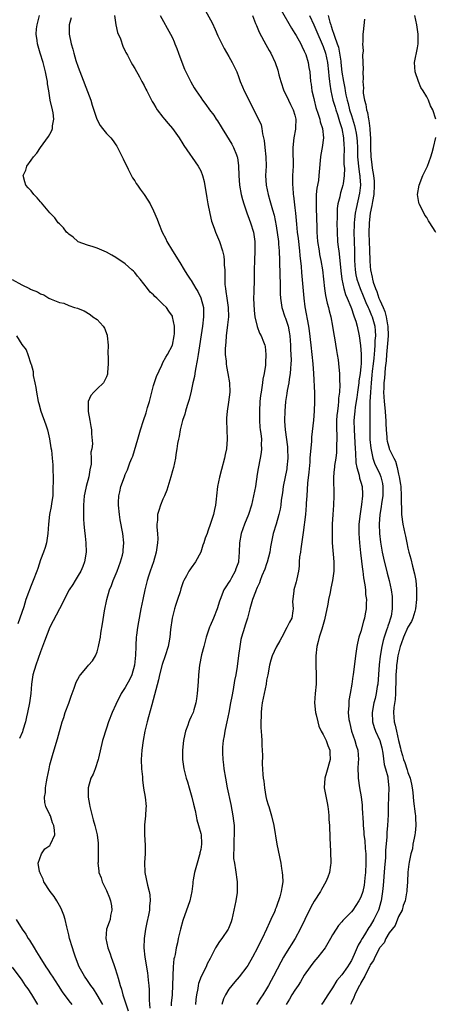
# Model space of a CAD drawing. Units: inches. Extents: x 2628000 to 2631000, y 1482000 to 1485000.
# Drawn here: x 2628149 to 2628237, y 1483001 to 1483210 of the extents above; entities that cross this region are included whole.
import ezdxf

# ---------------------------------------------------------------- set-up
doc = ezdxf.new("R2010")
doc.units = ezdxf.units.IN
doc.header["$MEASUREMENT"] = 0
doc.layers.add('LD26281482_2ft', color=192, linetype='Continuous')

msp = doc.modelspace()

# ---------------------------------------------------------------- linework, layer by layer
at = {"layer": 'LD26281482_2ft'}
for points, elevation in [([(2628188.02, 1483212.02), (2628189.42, 1483209.42), (2628190.06, 1483208.06), (2628190.67, 1483206.67), (2628191.47, 1483205), (2628192, 1483204), (2628193, 1483202.28), (2628193.72, 1483201), (2628194.65, 1483199), (2628195, 1483198.05), (2628195.35, 1483197), (2628195.86, 1483195.86), (2628196.2, 1483195), (2628198.51, 1483190.51), (2628199, 1483189.5), (2628199.26, 1483189), (2628199.81, 1483187.81), (2628199.99, 1483187), (2628200.12, 1483185.88), (2628200.35, 1483185), (2628200.47, 1483184.47), (2628200.61, 1483183), (2628200.83, 1483181), (2628200.88, 1483179), (2628200.79, 1483177), (2628200.88, 1483175), (2628201.31, 1483173), (2628201.71, 1483171.71), (2628202.24, 1483169.76), (2628202.59, 1483168.59), (2628203, 1483166.31), (2628203.49, 1483163), (2628203.55, 1483162.45), (2628203.69, 1483161), (2628203.76, 1483159), (2628203.8, 1483155.8), (2628203.87, 1483154.13), (2628203.9, 1483151.9), (2628203.94, 1483151), (2628204.23, 1483149), (2628204.89, 1483147), (2628205, 1483146.72), (2628205.55, 1483145), (2628205.81, 1483143.81), (2628205.95, 1483143), (2628206.1, 1483141), (2628206.09, 1483140.09), (2628206.16, 1483139), (2628206.2, 1483137.8), (2628206.15, 1483137), (2628206.04, 1483136.04), (2628206.01, 1483135), (2628205.79, 1483133.79), (2628205.71, 1483133), (2628205.38, 1483131.38), (2628205.28, 1483130.72), (2628205, 1483129), (2628204.84, 1483127), (2628204.81, 1483125), (2628204.83, 1483124.83), (2628204.93, 1483123), (2628205.41, 1483119.41), (2628205.45, 1483119), (2628205.51, 1483117), (2628205.3, 1483115), (2628205.26, 1483114.74), (2628204.49, 1483111), (2628204.34, 1483109.66), (2628204.09, 1483108.09), (2628204.01, 1483107), (2628203.87, 1483106.13), (2628203.61, 1483105), (2628203.02, 1483103), (2628202.4, 1483101), (2628202.26, 1483100.26), (2628201.81, 1483098.19), (2628201.66, 1483097), (2628201.13, 1483094.87), (2628201, 1483094.55), (2628200.61, 1483093.39), (2628199.99, 1483091.99), (2628199.62, 1483091), (2628199.48, 1483090.52), (2628199, 1483089.53), (2628198.86, 1483089.14), (2628198.77, 1483089), (2628198.61, 1483088.61), (2628198.03, 1483087), (2628197.44, 1483085), (2628196.91, 1483083), (2628196.48, 1483081.52), (2628196.3, 1483081), (2628195.69, 1483079), (2628195.55, 1483078.45), (2628195.29, 1483077), (2628195.05, 1483075.05), (2628194.73, 1483072.73), (2628194.43, 1483071), (2628194.2, 1483069.8), (2628193.89, 1483067.89), (2628193.6, 1483066.4), (2628193.35, 1483065), (2628192.96, 1483063), (2628192.53, 1483061), (2628192.38, 1483060.38), (2628192.11, 1483059), (2628192, 1483058), (2628191.76, 1483057), (2628191.63, 1483055.63), (2628191.6, 1483055), (2628191.61, 1483054.39), (2628191.69, 1483053), (2628191.84, 1483051.85), (2628191.94, 1483051), (2628192.27, 1483049), (2628192.63, 1483047), (2628193.41, 1483043.41), (2628193.86, 1483041), (2628193.99, 1483039.99), (2628194.08, 1483039), (2628194.12, 1483037), (2628194.04, 1483036.04), (2628194.03, 1483035), (2628194.07, 1483033.93), (2628193.98, 1483033), (2628194, 1483032), (2628194.15, 1483031), (2628194.41, 1483029.59), (2628194.76, 1483027), (2628194.74, 1483025.26), (2628194.75, 1483025), (2628194.72, 1483024.72), (2628194.45, 1483023), (2628193.58, 1483019), (2628193.45, 1483018.55), (2628192.9, 1483017.1), (2628192.85, 1483017), (2628191.49, 1483015), (2628191, 1483014.36), (2628190.14, 1483013), (2628189.27, 1483011.27), (2628189, 1483010.77), (2628188.41, 1483009.59), (2628188.14, 1483009), (2628187.08, 1483006.92), (2628186.55, 1483005.45), (2628186.45, 1483005), (2628186.37, 1483004.37), (2628186.11, 1483003), (2628185.98, 1483002.02), (2628185.87, 1483001)], 10428), ([(2628204.12, 1483212.12), (2628206.28, 1483208.28), (2628207, 1483207.2), (2628207.27, 1483206.73), (2628208.24, 1483205), (2628208.47, 1483204.47), (2628209, 1483203.45), (2628209.19, 1483203), (2628209.29, 1483202.71), (2628209.81, 1483201), (2628209.96, 1483199.96), (2628210.15, 1483199), (2628210.34, 1483197), (2628210.45, 1483196.45), (2628210.63, 1483195), (2628211, 1483193.4), (2628211.08, 1483193), (2628211.46, 1483191.46), (2628211.97, 1483190.03), (2628212.27, 1483189), (2628212.39, 1483188.39), (2628212.86, 1483187), (2628213.06, 1483185), (2628212.82, 1483183), (2628212.52, 1483181.48), (2628212.45, 1483181), (2628212.17, 1483177.83), (2628212.11, 1483177), (2628211.98, 1483175.98), (2628211.66, 1483174.34), (2628211.54, 1483173), (2628211.55, 1483171.55), (2628211.5, 1483171), (2628211.51, 1483170.49), (2628211.61, 1483167.61), (2628211.63, 1483166.37), (2628211.67, 1483165), (2628211.82, 1483163), (2628212.12, 1483161), (2628212.25, 1483160.25), (2628212.52, 1483159), (2628212.86, 1483157), (2628213.29, 1483153), (2628213.52, 1483151.52), (2628213.88, 1483149.88), (2628214.14, 1483149), (2628214.29, 1483148.29), (2628214.63, 1483147), (2628215.01, 1483145), (2628215.28, 1483143.28), (2628215.42, 1483142.58), (2628215.85, 1483139.85), (2628216, 1483139), (2628216.16, 1483137.84), (2628216.34, 1483136.34), (2628216.45, 1483135), (2628216.48, 1483133.52), (2628216.53, 1483132.53), (2628216.44, 1483131), (2628216.27, 1483129.73), (2628216.26, 1483129), (2628216.2, 1483128.2), (2628216.02, 1483127), (2628215.93, 1483126.07), (2628215.86, 1483125), (2628215.84, 1483123), (2628215.88, 1483122.12), (2628215.87, 1483121), (2628215.82, 1483119.82), (2628215.85, 1483119), (2628215.82, 1483118.18), (2628215.66, 1483117), (2628215.41, 1483115.41), (2628215.38, 1483115), (2628215.37, 1483114.63), (2628215.2, 1483113), (2628215.21, 1483111.21), (2628215.26, 1483110.74), (2628215.3, 1483109), (2628215.23, 1483107), (2628215.06, 1483105), (2628214.93, 1483103), (2628214.88, 1483100.88), (2628214.94, 1483099), (2628215.27, 1483095), (2628215.27, 1483094.73), (2628215.25, 1483093), (2628214.97, 1483091), (2628214.61, 1483089.39), (2628214.49, 1483088.49), (2628214.16, 1483087), (2628214.02, 1483086.02), (2628213.32, 1483082.68), (2628213, 1483081.68), (2628212.86, 1483081.14), (2628212.71, 1483080.71), (2628212.18, 1483079), (2628211.95, 1483078.05), (2628211.68, 1483077), (2628211.44, 1483075), (2628211.43, 1483073), (2628211.52, 1483071), (2628211.51, 1483069), (2628211.31, 1483067), (2628211.16, 1483065), (2628211.36, 1483063), (2628211.49, 1483062.51), (2628211.85, 1483061), (2628212.09, 1483060.09), (2628212.59, 1483059), (2628213, 1483058.28), (2628213.62, 1483057), (2628213.97, 1483055.97), (2628214.4, 1483055), (2628214.41, 1483054.41), (2628214.48, 1483053), (2628213.73, 1483050.27), (2628213.35, 1483049), (2628213.25, 1483047), (2628213.83, 1483043.83), (2628214, 1483043), (2628214.13, 1483041.87), (2628214.21, 1483041), (2628214.23, 1483040.23), (2628214.33, 1483039), (2628214.33, 1483038.33), (2628214.4, 1483037), (2628214.39, 1483036.39), (2628214.57, 1483033.43), (2628214.63, 1483031), (2628214.59, 1483030.59), (2628214.34, 1483029), (2628213.98, 1483027.98), (2628213.6, 1483027), (2628212.63, 1483025.37), (2628212.45, 1483025), (2628211.11, 1483022.89), (2628210.39, 1483021.61), (2628209.11, 1483019), (2628208.15, 1483017), (2628207.07, 1483015), (2628205, 1483011.74), (2628204.57, 1483011), (2628204.01, 1483009.99), (2628202.49, 1483007), (2628201.96, 1483006.04), (2628201.41, 1483005), (2628201, 1483004.3), (2628200.17, 1483003), (2628199.7, 1483002.3), (2628199, 1483001.19), (2628198.87, 1483001)], 10424), ([(2628166.23, 1483001), (2628165.04, 1483003.04), (2628164.27, 1483004.27), (2628163.71, 1483005), (2628163, 1483006.07), (2628162.32, 1483007), (2628161.19, 1483009), (2628160.42, 1483011), (2628160.1, 1483012.1), (2628159.76, 1483013), (2628159.18, 1483015), (2628159, 1483015.77), (2628158.56, 1483017.44), (2628158.21, 1483019), (2628157.94, 1483019.94), (2628157.55, 1483021), (2628157.37, 1483021.37), (2628157, 1483021.99), (2628156.45, 1483023), (2628155.9, 1483023.9), (2628155.03, 1483025), (2628153.73, 1483027), (2628153.55, 1483027.55), (2628153, 1483028.69), (2628152.91, 1483028.91), (2628152.85, 1483029), (2628152.79, 1483029.21), (2628152.53, 1483031), (2628153.2, 1483033), (2628153.94, 1483034.06), (2628155, 1483034.77), (2628155.15, 1483035), (2628156.06, 1483037), (2628155.99, 1483038.01), (2628155.85, 1483039), (2628155.56, 1483039.56), (2628155.1, 1483041), (2628155, 1483041.26), (2628154.15, 1483043), (2628153.88, 1483043.88), (2628153.84, 1483045), (2628154.04, 1483045.96), (2628154.05, 1483047), (2628154.24, 1483048.24), (2628154.42, 1483049), (2628154.81, 1483051), (2628155, 1483051.88), (2628155.67, 1483054.33), (2628156.63, 1483057.37), (2628157.62, 1483061), (2628157.92, 1483061.92), (2628158.23, 1483063), (2628158.99, 1483064.99), (2628159.52, 1483066.48), (2628159.74, 1483067), (2628160.13, 1483068.13), (2628160.41, 1483069), (2628160.58, 1483069.42), (2628161.28, 1483070.72), (2628161.48, 1483071), (2628163, 1483072.77), (2628163.22, 1483073), (2628164.04, 1483073.96), (2628164.69, 1483075), (2628165, 1483075.85), (2628165.34, 1483077), (2628165.38, 1483077.38), (2628165.7, 1483079), (2628165.8, 1483079.8), (2628166.18, 1483081.82), (2628166.57, 1483084.57), (2628167.06, 1483087), (2628167.67, 1483089), (2628168.05, 1483089.95), (2628168.43, 1483091), (2628169.24, 1483093), (2628170, 1483095), (2628170.39, 1483096.39), (2628170.55, 1483097), (2628170.56, 1483097.44), (2628170.69, 1483099), (2628170.47, 1483101), (2628169.93, 1483103.93), (2628169.76, 1483105), (2628169.54, 1483107), (2628169.58, 1483107.58), (2628169.61, 1483109), (2628169.81, 1483109.82), (2628170.08, 1483111), (2628170.8, 1483113), (2628171, 1483113.49), (2628171.48, 1483114.52), (2628171.97, 1483115.97), (2628172.41, 1483117), (2628172.6, 1483117.4), (2628173.68, 1483121), (2628173.97, 1483122.03), (2628174.21, 1483123), (2628174.83, 1483125), (2628175.41, 1483126.59), (2628175.72, 1483127.72), (2628176.12, 1483129), (2628176.62, 1483131), (2628177, 1483132.39), (2628177.64, 1483134.36), (2628178.73, 1483136.73), (2628178.87, 1483137.13), (2628179, 1483137.3), (2628179.59, 1483138.41), (2628179.96, 1483139), (2628181.01, 1483141), (2628181.39, 1483143), (2628181.43, 1483143.43), (2628181.43, 1483145), (2628181.04, 1483147.04), (2628181, 1483147.12), (2628180.22, 1483148.22), (2628179.71, 1483149), (2628179, 1483149.73), (2628177.67, 1483151), (2628177.3, 1483151.3), (2628177, 1483151.65), (2628176.25, 1483152.25), (2628175.72, 1483153), (2628174.13, 1483155), (2628173.62, 1483155.62), (2628173, 1483156.43), (2628172.72, 1483156.72), (2628172.42, 1483157), (2628171, 1483158.26), (2628169, 1483159.63), (2628168.13, 1483160.13), (2628167, 1483160.77), (2628165, 1483161.61), (2628164.16, 1483161.84), (2628163, 1483162.19), (2628161, 1483162.93), (2628160.89, 1483163), (2628159.91, 1483163.91), (2628159, 1483164.53), (2628158.77, 1483164.77), (2628158.5, 1483165), (2628157.91, 1483165.91), (2628157, 1483166.75), (2628156.77, 1483167), (2628156.01, 1483168.01), (2628155, 1483169.07), (2628153.22, 1483171.22), (2628153, 1483171.45), (2628152.28, 1483172.28), (2628151.61, 1483173), (2628151, 1483173.73), (2628150.39, 1483174.39), (2628149.89, 1483175), (2628149.64, 1483175.64), (2628149.3, 1483177), (2628149.86, 1483178.14), (2628150.11, 1483179), (2628151, 1483180.26), (2628151.5, 1483181), (2628152.21, 1483181.79), (2628153, 1483182.98), (2628154.72, 1483185.28), (2628155, 1483185.83), (2628155.43, 1483186.57), (2628155.56, 1483187), (2628155.56, 1483187.56), (2628155.8, 1483189), (2628155.65, 1483190.35), (2628155.52, 1483191), (2628155.08, 1483193), (2628154.73, 1483195), (2628154.51, 1483196.51), (2628154.46, 1483197), (2628154.36, 1483197.64), (2628154.09, 1483199), (2628153.85, 1483199.85), (2628153.55, 1483201), (2628152.94, 1483203), (2628152.5, 1483204.5), (2628152.38, 1483205), (2628152.29, 1483205.71), (2628152.08, 1483207), (2628152.17, 1483208.17), (2628152.26, 1483209), (2628152.8, 1483211)], 10436), ([(2628159.53, 1483210.47), (2628159.05, 1483209), (2628159.06, 1483207), (2628159.51, 1483205), (2628159.88, 1483203.88), (2628160.08, 1483203), (2628160.53, 1483201.47), (2628161, 1483200.03), (2628163.65, 1483193), (2628163.97, 1483191.97), (2628164.95, 1483188.95), (2628165.67, 1483187.67), (2628166.15, 1483187), (2628167, 1483185.96), (2628167.9, 1483185), (2628168.4, 1483184.4), (2628169, 1483183.52), (2628169.22, 1483183.22), (2628169.35, 1483183), (2628170.35, 1483181), (2628170.54, 1483180.54), (2628171, 1483179.62), (2628171.29, 1483179), (2628171.63, 1483178.37), (2628172.54, 1483176.54), (2628173, 1483175.86), (2628173.32, 1483175.32), (2628173.56, 1483175), (2628174.13, 1483174.13), (2628174.97, 1483173), (2628175.81, 1483171.81), (2628176.28, 1483171), (2628177, 1483169.51), (2628177.78, 1483167.78), (2628178.02, 1483167), (2628178.85, 1483165), (2628179.58, 1483163.58), (2628179.85, 1483163), (2628181.04, 1483161), (2628182.56, 1483158.56), (2628183.48, 1483157), (2628184.09, 1483156.09), (2628184.75, 1483155), (2628185, 1483154.69), (2628185.99, 1483153), (2628186.41, 1483152.41), (2628187.06, 1483151.06), (2628187.59, 1483149), (2628187.63, 1483147), (2628187.39, 1483145), (2628186.46, 1483139), (2628186.28, 1483137.72), (2628185.87, 1483135.87), (2628185.75, 1483135), (2628185.67, 1483134.33), (2628185.36, 1483133), (2628185, 1483131.21), (2628184.58, 1483129.42), (2628184.15, 1483128.15), (2628183.8, 1483127), (2628183.63, 1483126.37), (2628183.14, 1483125), (2628182.64, 1483123), (2628182.41, 1483121.59), (2628182.28, 1483121), (2628182.11, 1483120.11), (2628181.97, 1483119), (2628181.75, 1483117.75), (2628181.66, 1483117), (2628181.22, 1483115), (2628181, 1483114.28), (2628180.68, 1483113), (2628179.8, 1483110.2), (2628179.31, 1483109), (2628179, 1483108.31), (2628178.49, 1483107), (2628178.12, 1483105.88), (2628177.86, 1483105), (2628177.84, 1483103.84), (2628177.71, 1483103), (2628177.68, 1483102.32), (2628177.82, 1483101), (2628177.87, 1483099.87), (2628177.84, 1483099), (2628177.57, 1483097), (2628176.96, 1483095), (2628176.25, 1483093), (2628175.9, 1483091.9), (2628175.63, 1483091), (2628175.52, 1483090.48), (2628175.13, 1483089), (2628174.7, 1483087), (2628174.31, 1483085), (2628173.79, 1483082.21), (2628173.59, 1483081), (2628173.41, 1483079.41), (2628173.34, 1483079), (2628173.24, 1483077.24), (2628173.21, 1483077), (2628173.15, 1483075.15), (2628172.95, 1483073), (2628172.39, 1483071), (2628171.95, 1483070.05), (2628171, 1483068.28), (2628170.15, 1483067), (2628169.77, 1483066.23), (2628169.12, 1483065), (2628169, 1483064.7), (2628168.19, 1483063), (2628167.42, 1483061), (2628167, 1483059.68), (2628166.76, 1483059), (2628166.34, 1483057.66), (2628166.16, 1483057), (2628165.28, 1483053.28), (2628165.23, 1483053), (2628164.58, 1483051), (2628164.15, 1483049.85), (2628163.7, 1483049), (2628163.12, 1483047), (2628163.11, 1483046.89), (2628163.14, 1483045), (2628163.43, 1483043.43), (2628163.48, 1483043), (2628164.16, 1483040.16), (2628164.51, 1483039), (2628165.01, 1483037), (2628165.25, 1483035.25), (2628165.27, 1483033), (2628165.22, 1483031.22), (2628165.2, 1483031), (2628165.37, 1483029.37), (2628165.39, 1483029), (2628165.84, 1483027.84), (2628166.08, 1483027), (2628167, 1483025.16), (2628167.62, 1483023.62), (2628167.84, 1483023), (2628168.05, 1483021.95), (2628168.16, 1483021), (2628167.88, 1483019.88), (2628167.78, 1483019), (2628167.58, 1483018.42), (2628167.01, 1483017), (2628166.86, 1483015), (2628167.28, 1483013), (2628167.75, 1483011.75), (2628167.98, 1483011), (2628168.54, 1483009.46), (2628168.8, 1483008.8), (2628169.28, 1483007.28), (2628169.46, 1483006.54), (2628169.9, 1483005), (2628170.2, 1483004.2), (2628170.48, 1483003), (2628171, 1483001.52), (2628171.62, 1482999.62)], 10434), ([(2628168.7, 1483211), (2628169, 1483209), (2628169.37, 1483207.37), (2628169.95, 1483206.05), (2628170.48, 1483204.48), (2628171, 1483203.45), (2628171.13, 1483203.14), (2628171.46, 1483202.54), (2628172.26, 1483201), (2628172.53, 1483200.53), (2628173, 1483199.75), (2628173.99, 1483197.99), (2628174.51, 1483197), (2628175, 1483196.13), (2628175.38, 1483195.38), (2628175.54, 1483195), (2628176.73, 1483192.73), (2628177, 1483192.3), (2628177.48, 1483191.48), (2628177.79, 1483191), (2628179, 1483189.41), (2628179.35, 1483189), (2628180.07, 1483188.07), (2628181.01, 1483187), (2628182.42, 1483185), (2628182.63, 1483184.63), (2628183, 1483184.08), (2628183.42, 1483183.42), (2628186.47, 1483179), (2628187, 1483178.04), (2628187.42, 1483177), (2628187.75, 1483175.75), (2628188.3, 1483172.3), (2628188.53, 1483171), (2628188.94, 1483168.94), (2628189.33, 1483167.33), (2628189.83, 1483165.83), (2628190.15, 1483165), (2628191.03, 1483163.03), (2628191.65, 1483161), (2628191.9, 1483159.9), (2628191.97, 1483159), (2628192, 1483158), (2628192.1, 1483157), (2628192.14, 1483156.14), (2628192.13, 1483155), (2628192.16, 1483153.84), (2628192.24, 1483153), (2628192.37, 1483152.37), (2628192.53, 1483151), (2628192.83, 1483149), (2628192.89, 1483147), (2628192.72, 1483145.28), (2628192.43, 1483143), (2628192.34, 1483141.66), (2628192.25, 1483141), (2628192.19, 1483140.19), (2628192.21, 1483139), (2628192.38, 1483137.62), (2628192.39, 1483137), (2628192.45, 1483136.45), (2628192.77, 1483135), (2628193.14, 1483133), (2628193.2, 1483131), (2628192.91, 1483128.91), (2628192.59, 1483127), (2628192.5, 1483125.5), (2628192.49, 1483125), (2628192.65, 1483121), (2628192.5, 1483119), (2628192.23, 1483117.77), (2628192.08, 1483117), (2628191.44, 1483114.56), (2628190.99, 1483112.99), (2628190.57, 1483111), (2628190.34, 1483109), (2628190.28, 1483108.28), (2628190.12, 1483107), (2628189.91, 1483106.09), (2628189.7, 1483105), (2628189.12, 1483103.12), (2628188.54, 1483101.46), (2628188.35, 1483101), (2628187.97, 1483099.97), (2628187.64, 1483099), (2628187.49, 1483098.51), (2628187, 1483097), (2628185.88, 1483095), (2628185, 1483093.72), (2628184.69, 1483093.31), (2628184.5, 1483093), (2628184.01, 1483092.01), (2628183.44, 1483091), (2628183.3, 1483090.7), (2628182.79, 1483089.21), (2628182.62, 1483088.62), (2628182.08, 1483087), (2628181.67, 1483085.67), (2628181.45, 1483085), (2628180.95, 1483083), (2628180.6, 1483080.6), (2628180.43, 1483079), (2628180.24, 1483077.76), (2628180.08, 1483077), (2628179.47, 1483075), (2628178.85, 1483073.15), (2628178.29, 1483071), (2628178.07, 1483069.93), (2628176.61, 1483064.61), (2628175.94, 1483062.05), (2628175.65, 1483061), (2628175.14, 1483059), (2628174.76, 1483057), (2628174.48, 1483055), (2628174.36, 1483053), (2628174.46, 1483051), (2628174.65, 1483049.35), (2628174.66, 1483049), (2628174.64, 1483048.64), (2628174.88, 1483047), (2628174.88, 1483046.88), (2628175.2, 1483045), (2628175.42, 1483043), (2628175.35, 1483042.65), (2628175.27, 1483041), (2628175.1, 1483039.1), (2628175.07, 1483038.93), (2628175.08, 1483037), (2628175.19, 1483034.81), (2628175.2, 1483033), (2628175.09, 1483031.09), (2628175.14, 1483029), (2628175.71, 1483026.29), (2628176.07, 1483025), (2628176.24, 1483024.24), (2628176.28, 1483023), (2628176.1, 1483021.9), (2628176.11, 1483021), (2628175.95, 1483019.95), (2628175.6, 1483018.4), (2628175.31, 1483017), (2628175.01, 1483015), (2628174.96, 1483013), (2628175.15, 1483011), (2628175.68, 1483007.68), (2628175.78, 1483007), (2628175.86, 1483006.14), (2628175.98, 1483005), (2628176.05, 1483004.05), (2628176.08, 1483001.92), (2628176.22, 1483000.22)], 10432), ([(2628178.42, 1483211), (2628180.62, 1483207), (2628181, 1483206.24), (2628181.39, 1483205.39), (2628181.53, 1483205), (2628181.97, 1483203.97), (2628182.28, 1483203), (2628183, 1483201.09), (2628183.6, 1483199.6), (2628184.91, 1483196.91), (2628185.64, 1483195.64), (2628186.03, 1483195), (2628187, 1483193.55), (2628187.38, 1483193), (2628188.09, 1483192.09), (2628188.88, 1483191), (2628189.8, 1483189.8), (2628190.3, 1483189), (2628190.6, 1483188.6), (2628191.38, 1483187.38), (2628191.58, 1483187), (2628192.46, 1483185.54), (2628193.64, 1483183.64), (2628193.97, 1483183), (2628194.61, 1483181.39), (2628194.78, 1483181), (2628194.82, 1483180.82), (2628195.05, 1483179.05), (2628195.09, 1483177), (2628195.25, 1483175), (2628195.62, 1483173), (2628195.89, 1483171.89), (2628196.15, 1483171), (2628196.87, 1483168.87), (2628197, 1483168.55), (2628197.58, 1483167), (2628198.21, 1483165), (2628198.53, 1483163), (2628198.52, 1483161), (2628198.41, 1483159), (2628198.35, 1483157), (2628198.32, 1483155), (2628198.26, 1483152.26), (2628198.21, 1483151), (2628198.32, 1483148.32), (2628198.52, 1483147), (2628198.97, 1483144.97), (2628199.51, 1483143.51), (2628199.83, 1483143), (2628200.31, 1483141.69), (2628200.59, 1483141), (2628200.69, 1483140.69), (2628200.86, 1483139), (2628200.73, 1483137.27), (2628200.76, 1483137), (2628200.76, 1483136.76), (2628200.48, 1483135), (2628200.21, 1483133.79), (2628200.14, 1483133), (2628200, 1483132), (2628199.81, 1483131), (2628199.71, 1483130.29), (2628199.57, 1483129), (2628199.46, 1483127), (2628199.47, 1483125), (2628199.57, 1483123.57), (2628199.65, 1483123), (2628199.79, 1483122.21), (2628199.91, 1483121), (2628199.87, 1483119.87), (2628199.93, 1483119), (2628199.83, 1483118.17), (2628199.61, 1483117), (2628199.17, 1483114.83), (2628199, 1483113.57), (2628198.62, 1483111), (2628198.24, 1483109), (2628198.02, 1483108.02), (2628197.76, 1483107), (2628197.13, 1483105), (2628196.31, 1483103), (2628195.57, 1483101), (2628195.21, 1483099), (2628195.18, 1483097), (2628195.04, 1483095.04), (2628195, 1483094.9), (2628194.49, 1483093.51), (2628194.35, 1483093), (2628193.56, 1483091.56), (2628193.23, 1483091), (2628193, 1483090.63), (2628192.31, 1483089.69), (2628191.93, 1483089), (2628191.11, 1483087), (2628191, 1483086.59), (2628190.52, 1483085), (2628189.73, 1483083), (2628189, 1483081.39), (2628188.87, 1483081.13), (2628188.16, 1483079), (2628187.67, 1483077), (2628187.2, 1483075.2), (2628186.74, 1483073), (2628186.55, 1483071), (2628186.48, 1483069.52), (2628186.28, 1483067), (2628186.13, 1483065.87), (2628185.97, 1483065), (2628185.53, 1483063.53), (2628185.38, 1483063), (2628185, 1483062.1), (2628184.65, 1483061.35), (2628184.5, 1483061), (2628184.27, 1483060.27), (2628183.79, 1483059), (2628183.63, 1483058.37), (2628183.38, 1483057), (2628183.14, 1483055), (2628183.12, 1483053), (2628183.4, 1483051), (2628183.94, 1483049), (2628184.22, 1483048.22), (2628184.59, 1483047), (2628185.15, 1483045), (2628185.49, 1483043.49), (2628185.8, 1483042.2), (2628186.06, 1483041), (2628186.19, 1483040.2), (2628186.57, 1483039), (2628187, 1483037.31), (2628187.07, 1483037), (2628187.16, 1483035.16), (2628187.15, 1483035), (2628187, 1483033.9), (2628186.85, 1483033.15), (2628186.83, 1483033), (2628186.78, 1483032.78), (2628186.22, 1483031), (2628185.67, 1483029), (2628185.42, 1483027.42), (2628185.37, 1483027), (2628185.35, 1483026.65), (2628185.15, 1483025), (2628184.69, 1483023), (2628183.19, 1483018.81), (2628182.72, 1483017), (2628182.25, 1483015), (2628182.07, 1483014.07), (2628181.83, 1483013), (2628181.59, 1483011.59), (2628181.43, 1483011), (2628181.33, 1483010.67), (2628181.16, 1483009), (2628181.08, 1483007.08), (2628181.06, 1483007), (2628181.04, 1483005.04), (2628180.94, 1483003), (2628180.75, 1483001.25), (2628180.71, 1483000.71)], 10430), ([(2628198, 1483211), (2628198.67, 1483209.33), (2628198.85, 1483208.85), (2628199.43, 1483207.43), (2628200.41, 1483205.59), (2628200.81, 1483204.81), (2628201.54, 1483203.54), (2628201.87, 1483203), (2628202.83, 1483201), (2628203.37, 1483199.37), (2628203.6, 1483198.4), (2628203.99, 1483197), (2628204.68, 1483195), (2628205, 1483194.38), (2628205.63, 1483193), (2628206.1, 1483192.1), (2628206.64, 1483191), (2628207, 1483189.81), (2628207.2, 1483189), (2628207.15, 1483187.15), (2628207.16, 1483187), (2628207.15, 1483186.85), (2628206.78, 1483185), (2628206.56, 1483183), (2628206.59, 1483182.59), (2628206.61, 1483179), (2628206.5, 1483177), (2628206.51, 1483176.51), (2628206.47, 1483175), (2628206.54, 1483174.54), (2628206.65, 1483173), (2628206.71, 1483172.71), (2628207, 1483170.17), (2628207.12, 1483169), (2628207.31, 1483166.69), (2628207.49, 1483165), (2628207.67, 1483163.67), (2628207.98, 1483161), (2628208.04, 1483160.04), (2628208.3, 1483157.7), (2628208.39, 1483156.39), (2628208.7, 1483153.3), (2628208.88, 1483151), (2628209.12, 1483149.12), (2628209.9, 1483145), (2628210.04, 1483144.04), (2628210.37, 1483141), (2628210.61, 1483139), (2628210.83, 1483137), (2628210.97, 1483135), (2628211.13, 1483130.87), (2628211.17, 1483129), (2628211.1, 1483127), (2628210.93, 1483125.07), (2628210.54, 1483121.46), (2628210.52, 1483120.52), (2628210.22, 1483117.78), (2628210.2, 1483117), (2628210.15, 1483116.15), (2628209.98, 1483114.02), (2628209.71, 1483111.71), (2628209.51, 1483109), (2628209.43, 1483107.43), (2628209.39, 1483107), (2628209.22, 1483105), (2628208.78, 1483101.22), (2628208.68, 1483100.68), (2628208.29, 1483097.71), (2628208.16, 1483097), (2628208.01, 1483096.01), (2628207.93, 1483095), (2628207.91, 1483094.09), (2628207.75, 1483093), (2628207.4, 1483091.4), (2628207.35, 1483091), (2628207.28, 1483090.72), (2628206.79, 1483089), (2628206.75, 1483088.75), (2628206.52, 1483086.52), (2628206.67, 1483085), (2628206.57, 1483084.57), (2628206.33, 1483083), (2628205.83, 1483082.17), (2628205.32, 1483081), (2628204.22, 1483079), (2628203.82, 1483078.18), (2628203, 1483076.86), (2628202.16, 1483075), (2628201.91, 1483074.09), (2628201.58, 1483073), (2628201.24, 1483071), (2628201, 1483069.82), (2628200.88, 1483069), (2628200.08, 1483065), (2628199.92, 1483063.92), (2628199.82, 1483063), (2628199.81, 1483062.19), (2628199.75, 1483061), (2628199.78, 1483059.78), (2628199.91, 1483058.09), (2628199.96, 1483057), (2628199.97, 1483055.97), (2628200.05, 1483055), (2628200.14, 1483053.86), (2628200.08, 1483052.08), (2628200.19, 1483049.81), (2628200.25, 1483049), (2628200.39, 1483048.39), (2628200.52, 1483047), (2628200.84, 1483045.16), (2628201, 1483044.52), (2628201.36, 1483043.36), (2628201.44, 1483043), (2628202.05, 1483041), (2628202.53, 1483039), (2628203.18, 1483035), (2628204, 1483031), (2628204.18, 1483029.82), (2628204.33, 1483029), (2628204.37, 1483028.37), (2628204.42, 1483027), (2628204.2, 1483025.8), (2628204.12, 1483025), (2628203.82, 1483023.82), (2628203.54, 1483023), (2628203.37, 1483022.63), (2628203, 1483021.58), (2628202.83, 1483021.17), (2628202.78, 1483021), (2628202.64, 1483020.64), (2628201.92, 1483019), (2628201.61, 1483018.39), (2628200.99, 1483016.99), (2628200.02, 1483015), (2628199.67, 1483014.33), (2628199.06, 1483013), (2628198, 1483011), (2628197, 1483009.26), (2628196.82, 1483009), (2628195.17, 1483006.83), (2628194.23, 1483005.77), (2628193.58, 1483005), (2628193, 1483004.24), (2628192.27, 1483003), (2628191.86, 1483002.14), (2628191.5, 1483001)], 10426), ([(2628210.13, 1483211), (2628211, 1483209.04), (2628211.84, 1483207), (2628212.58, 1483205.42), (2628213, 1483204.45), (2628213.5, 1483203), (2628213.93, 1483201), (2628214.17, 1483199), (2628214.22, 1483198.22), (2628214.35, 1483197), (2628214.4, 1483196.4), (2628214.63, 1483195), (2628215.09, 1483193), (2628215.52, 1483191.52), (2628215.68, 1483191), (2628216.06, 1483189.94), (2628216.36, 1483189), (2628216.49, 1483188.49), (2628217, 1483187), (2628217.34, 1483185), (2628217.4, 1483183.4), (2628217.43, 1483183), (2628217.44, 1483182.56), (2628217.41, 1483181), (2628217.42, 1483179.42), (2628217.5, 1483178.5), (2628217.48, 1483177), (2628217.22, 1483175.22), (2628217.21, 1483175), (2628217, 1483174.23), (2628216.69, 1483173.31), (2628216.6, 1483173), (2628216.51, 1483172.51), (2628216.12, 1483171), (2628216, 1483170), (2628215.95, 1483169), (2628215.96, 1483167.96), (2628215.93, 1483167), (2628215.95, 1483165), (2628216.07, 1483163), (2628216.18, 1483161.82), (2628216.3, 1483161), (2628216.4, 1483160.4), (2628216.76, 1483156.76), (2628216.99, 1483155), (2628217.42, 1483153), (2628217.76, 1483151.76), (2628218.11, 1483151), (2628218.87, 1483149.13), (2628219, 1483148.76), (2628219.41, 1483147.41), (2628219.62, 1483147), (2628219.93, 1483146.07), (2628220.23, 1483145), (2628220.65, 1483143), (2628220.93, 1483140.93), (2628221.07, 1483139.07), (2628221.05, 1483137), (2628221, 1483136.46), (2628220.83, 1483135), (2628220.59, 1483133.41), (2628220.57, 1483133), (2628220.51, 1483132.51), (2628220.31, 1483131), (2628220.15, 1483129.85), (2628219.82, 1483127.82), (2628219.71, 1483127), (2628219.66, 1483126.34), (2628219.54, 1483125), (2628219.55, 1483123), (2628219.77, 1483119), (2628219.86, 1483118.14), (2628219.97, 1483115.97), (2628220.18, 1483115), (2628220.64, 1483113.36), (2628220.74, 1483112.74), (2628221, 1483111.9), (2628221.26, 1483111), (2628221.38, 1483109.38), (2628221.38, 1483109), (2628221.17, 1483107.17), (2628220.83, 1483105.17), (2628220.6, 1483103), (2628220.57, 1483101), (2628220.69, 1483099), (2628220.91, 1483096.91), (2628221.13, 1483095.13), (2628221.36, 1483093.36), (2628221.43, 1483093), (2628221.6, 1483091.6), (2628221.88, 1483090.12), (2628222, 1483089), (2628222.02, 1483088.02), (2628222.18, 1483087), (2628222.1, 1483086.1), (2628222.12, 1483085), (2628221.9, 1483083.9), (2628221.76, 1483083), (2628221.59, 1483082.41), (2628221, 1483080.15), (2628220.61, 1483079), (2628220.31, 1483077.69), (2628220.16, 1483077), (2628219.89, 1483075), (2628219.37, 1483071), (2628219.31, 1483070.69), (2628219.08, 1483069), (2628218.73, 1483067), (2628218.45, 1483065.55), (2628218.42, 1483065), (2628218.44, 1483064.44), (2628218.34, 1483063), (2628218.48, 1483061.52), (2628218.56, 1483061), (2628218.65, 1483060.65), (2628219.04, 1483059.04), (2628219.74, 1483057), (2628220, 1483056), (2628220.34, 1483055), (2628220.47, 1483053), (2628220.44, 1483052.44), (2628220.39, 1483051), (2628220.44, 1483049.56), (2628220.44, 1483049), (2628220.73, 1483047), (2628221.08, 1483045.08), (2628221.3, 1483043.3), (2628221.31, 1483042.69), (2628221.52, 1483039.52), (2628221.52, 1483039), (2628221.65, 1483037.65), (2628221.67, 1483037), (2628221.82, 1483035.82), (2628221.93, 1483034.07), (2628222.04, 1483033), (2628222.07, 1483032.07), (2628222.06, 1483031), (2628221.98, 1483029), (2628221.86, 1483027.86), (2628221.8, 1483027), (2628221.69, 1483026.31), (2628221.41, 1483025), (2628221, 1483023.76), (2628220.61, 1483023), (2628219.28, 1483021), (2628219, 1483020.63), (2628217.2, 1483018.8), (2628217, 1483018.53), (2628216.26, 1483017.74), (2628215.75, 1483017), (2628215, 1483015.75), (2628214.59, 1483015), (2628214.01, 1483014.01), (2628213.46, 1483013), (2628211.86, 1483011), (2628211, 1483010.03), (2628210.22, 1483009), (2628209, 1483007.19), (2628208.2, 1483005.8), (2628207.68, 1483005), (2628207, 1483004), (2628206.38, 1483003), (2628205.87, 1483002.13), (2628205.12, 1483001)], 10422), ([(2628214.09, 1483211), (2628214.43, 1483209.57), (2628214.6, 1483209), (2628214.71, 1483208.71), (2628215, 1483207.79), (2628215.23, 1483207.23), (2628215.38, 1483206.62), (2628215.99, 1483205), (2628216.25, 1483204.25), (2628216.49, 1483203), (2628216.72, 1483201.28), (2628216.77, 1483201), (2628217, 1483198.97), (2628217.32, 1483197), (2628217.6, 1483195.6), (2628217.68, 1483195), (2628217.82, 1483194.18), (2628218.08, 1483193), (2628218.29, 1483192.29), (2628218.61, 1483191), (2628219, 1483189.73), (2628219.67, 1483187.67), (2628219.83, 1483187), (2628219.98, 1483186.02), (2628220.18, 1483185), (2628220.23, 1483184.23), (2628220.29, 1483183), (2628220.32, 1483181), (2628220.36, 1483180.36), (2628220.49, 1483179), (2628220.75, 1483177.25), (2628220.77, 1483177), (2628220.76, 1483176.76), (2628220.91, 1483175), (2628220.73, 1483173.27), (2628219.98, 1483170.02), (2628219.81, 1483169), (2628219.69, 1483167.69), (2628219.6, 1483167), (2628219.57, 1483166.43), (2628219.53, 1483165), (2628219.57, 1483163), (2628219.64, 1483161), (2628219.69, 1483159), (2628219.79, 1483157), (2628219.96, 1483155.96), (2628220.14, 1483155), (2628220.83, 1483153), (2628221.49, 1483151.49), (2628222.06, 1483150.06), (2628222.56, 1483149), (2628222.67, 1483148.67), (2628223, 1483148.02), (2628223.29, 1483147.29), (2628223.41, 1483147), (2628223.95, 1483145), (2628224.04, 1483144.04), (2628224.09, 1483143), (2628224, 1483142), (2628223.98, 1483141), (2628223.93, 1483139.93), (2628223.75, 1483138.25), (2628223.64, 1483137), (2628223.44, 1483135.44), (2628223.36, 1483134.64), (2628223.16, 1483133), (2628223.02, 1483131.02), (2628222.93, 1483128.93), (2628222.89, 1483126.89), (2628222.89, 1483125), (2628222.89, 1483123), (2628222.94, 1483120.94), (2628223.09, 1483119.09), (2628223.54, 1483117), (2628223.92, 1483115.92), (2628225, 1483113.59), (2628225.24, 1483113), (2628225.58, 1483111.58), (2628225.68, 1483111), (2628225.67, 1483110.33), (2628225.64, 1483109), (2628225.38, 1483107.38), (2628225.32, 1483106.68), (2628225.06, 1483105), (2628224.92, 1483103), (2628224.97, 1483100.97), (2628225.16, 1483099.16), (2628225.54, 1483097), (2628225.78, 1483095.78), (2628226.58, 1483092.58), (2628226.99, 1483091), (2628227.44, 1483089), (2628227.63, 1483087.63), (2628227.68, 1483087), (2628227.66, 1483086.34), (2628227.67, 1483085), (2628227.41, 1483083.41), (2628227.32, 1483083), (2628227.22, 1483082.78), (2628227, 1483082.09), (2628226.7, 1483081.3), (2628226.63, 1483081), (2628226.48, 1483080.48), (2628225.94, 1483079), (2628225.72, 1483078.28), (2628225.43, 1483077), (2628225.08, 1483074.92), (2628224.87, 1483073.13), (2628224.59, 1483069), (2628224.49, 1483068.49), (2628224.27, 1483067), (2628224.04, 1483065.96), (2628223.78, 1483065), (2628223.41, 1483063), (2628223.45, 1483061), (2628223.82, 1483059.82), (2628224.1, 1483059), (2628225.05, 1483057), (2628225.45, 1483055.45), (2628225.66, 1483054.34), (2628225.95, 1483051.95), (2628226.24, 1483051), (2628226.7, 1483049.3), (2628226.74, 1483049), (2628226.93, 1483047), (2628226.85, 1483045.15), (2628226.78, 1483043), (2628226.78, 1483041.22), (2628226.69, 1483039), (2628226.53, 1483037.47), (2628226.52, 1483036.52), (2628226.27, 1483033.73), (2628226.26, 1483033), (2628226.21, 1483032.21), (2628225.99, 1483030.01), (2628225.74, 1483026.26), (2628225.62, 1483025), (2628225.32, 1483023), (2628225.26, 1483022.74), (2628224.82, 1483021.18), (2628224.76, 1483021), (2628223.79, 1483019), (2628223, 1483017.68), (2628222.71, 1483017.29), (2628221.76, 1483015.76), (2628221.27, 1483015), (2628221, 1483014.51), (2628220.41, 1483013.59), (2628219.6, 1483011.6), (2628219, 1483010.33), (2628218.49, 1483009.51), (2628218.2, 1483009), (2628217, 1483007.28), (2628215.93, 1483006.07), (2628215, 1483004.53), (2628213.97, 1483003), (2628213, 1483001.47), (2628212.66, 1483001)], 10420), ([(2628221.77, 1483210.23), (2628221.52, 1483207.52), (2628221.41, 1483207), (2628221.43, 1483205.43), (2628221.38, 1483205), (2628221.47, 1483203.47), (2628221.41, 1483203), (2628221.33, 1483202.67), (2628221.41, 1483201), (2628221.52, 1483199.52), (2628221.43, 1483199), (2628221.52, 1483197.52), (2628221.44, 1483197), (2628221.55, 1483195.55), (2628221.51, 1483195), (2628221.52, 1483194.48), (2628221.76, 1483193), (2628222.07, 1483192.07), (2628222.18, 1483191), (2628222.42, 1483190.42), (2628222.61, 1483189), (2628222.71, 1483188.71), (2628222.91, 1483187), (2628223, 1483185.68), (2628223.06, 1483185), (2628223.07, 1483182.93), (2628223.12, 1483181), (2628223.35, 1483179.35), (2628223.39, 1483178.61), (2628223.67, 1483177), (2628223.82, 1483175.82), (2628223.85, 1483175), (2628223.76, 1483173), (2628223.47, 1483171.47), (2628223.37, 1483170.63), (2628222.98, 1483169), (2628222.76, 1483167), (2628222.75, 1483166.75), (2628222.69, 1483165), (2628222.69, 1483164.69), (2628222.74, 1483163), (2628222.84, 1483161.16), (2628222.92, 1483159), (2628223, 1483157.67), (2628223.06, 1483157), (2628223.44, 1483155.44), (2628223.49, 1483155), (2628223.64, 1483154.36), (2628224.12, 1483153), (2628224.41, 1483152.41), (2628224.81, 1483151), (2628225, 1483150.52), (2628225.71, 1483149), (2628226.13, 1483148.13), (2628226.4, 1483147), (2628226.67, 1483145.33), (2628226.75, 1483145), (2628226.77, 1483143), (2628226.64, 1483141.36), (2628226.56, 1483140.56), (2628226.43, 1483139), (2628226.35, 1483137.65), (2628226.14, 1483136.14), (2628226.03, 1483133.97), (2628225.9, 1483133), (2628225.85, 1483131.85), (2628225.83, 1483131), (2628225.94, 1483129), (2628226.15, 1483127), (2628226.26, 1483125.74), (2628226.31, 1483125), (2628226.32, 1483124.32), (2628226.38, 1483123), (2628226.53, 1483121.47), (2628226.55, 1483121), (2628226.62, 1483120.62), (2628227, 1483119.12), (2628227.04, 1483119), (2628227.99, 1483117), (2628228.34, 1483116.34), (2628228.7, 1483115), (2628229, 1483113.58), (2628229.16, 1483113), (2628229.42, 1483111.42), (2628229.46, 1483111), (2628229.59, 1483109), (2628229.57, 1483107.57), (2628229.63, 1483106.37), (2628229.65, 1483105), (2628229.91, 1483103), (2628230.31, 1483101), (2628230.45, 1483100.45), (2628230.74, 1483099), (2628231, 1483097.86), (2628231.22, 1483097), (2628231.63, 1483095.63), (2628231.97, 1483094.03), (2628232.41, 1483092.41), (2628232.66, 1483091), (2628232.82, 1483089.18), (2628232.85, 1483089), (2628232.83, 1483087), (2628232.61, 1483085), (2628232.44, 1483084.44), (2628232.03, 1483083), (2628231.73, 1483082.27), (2628231, 1483081.07), (2628230.07, 1483079), (2628229.54, 1483077.54), (2628229.37, 1483077), (2628229, 1483075.6), (2628228.87, 1483075), (2628228.65, 1483073.35), (2628228.59, 1483073), (2628228.55, 1483072.55), (2628228.45, 1483071), (2628228.45, 1483069.55), (2628228.43, 1483069), (2628228.38, 1483068.38), (2628228.36, 1483067), (2628228.29, 1483065.71), (2628228.04, 1483064.03), (2628227.97, 1483063), (2628228.07, 1483061), (2628228.31, 1483060.31), (2628228.56, 1483059), (2628229, 1483057), (2628229.42, 1483055.42), (2628229.47, 1483055), (2628229.87, 1483053.87), (2628230.04, 1483053), (2628230.36, 1483052.36), (2628230.77, 1483051), (2628230.83, 1483050.83), (2628231, 1483050.23), (2628231.5, 1483049), (2628231.79, 1483047.79), (2628231.91, 1483047), (2628232.04, 1483045.96), (2628232.17, 1483044.17), (2628232.53, 1483041.47), (2628232.58, 1483041), (2628232.58, 1483040.58), (2628232.68, 1483039), (2628232.56, 1483037.44), (2628232.48, 1483037), (2628232.29, 1483036.29), (2628232.06, 1483035), (2628231.94, 1483034.06), (2628231.6, 1483033), (2628231.23, 1483031.23), (2628231.22, 1483030.78), (2628231, 1483029.06), (2628230.91, 1483027), (2628230.77, 1483025.23), (2628230.74, 1483025), (2628230.66, 1483024.66), (2628230.38, 1483023), (2628230.01, 1483022.01), (2628229.75, 1483021), (2628229, 1483019.69), (2628228.28, 1483017.72), (2628227.64, 1483017), (2628227, 1483016.16), (2628226.34, 1483015), (2628225.95, 1483014.05), (2628225, 1483013.04), (2628224.94, 1483012.94), (2628223.97, 1483011), (2628223.71, 1483010.29), (2628223, 1483009.37), (2628222.89, 1483009.11), (2628222.62, 1483008.62), (2628221.87, 1483007), (2628221, 1483005.54), (2628220.83, 1483005.17), (2628220.71, 1483005), (2628220.37, 1483004.37), (2628219.74, 1483003), (2628219.54, 1483002.46), (2628219, 1483001.42), (2628218.82, 1483001)], 10418), ([(2628236.9, 1483189), (2628236.25, 1483191), (2628235.82, 1483191.82), (2628235.38, 1483193), (2628235, 1483193.76), (2628234.23, 1483195), (2628233.74, 1483195.74), (2628233.22, 1483197), (2628232.51, 1483199), (2628232.4, 1483201), (2628233, 1483204.13), (2628233.15, 1483205), (2628233.18, 1483206.82), (2628233.18, 1483207), (2628232.92, 1483209), (2628232.44, 1483211)], 10416), ([(2628236.93, 1483164.93), (2628236.78, 1483165.22), (2628235.63, 1483167), (2628235.37, 1483167.37), (2628235, 1483168.11), (2628234.59, 1483168.59), (2628233.89, 1483170.11), (2628233.4, 1483171), (2628233.31, 1483171.31), (2628233.04, 1483173), (2628233.36, 1483175), (2628234.17, 1483177), (2628234.42, 1483177.58), (2628235, 1483178.69), (2628235.13, 1483179), (2628235.84, 1483181), (2628236.12, 1483181.88), (2628236.41, 1483183), (2628236.89, 1483185.11)], 10416), ([(2628147, 1483154.91), (2628149, 1483153.8), (2628150.64, 1483153), (2628150.89, 1483152.89), (2628151, 1483152.83), (2628152.33, 1483152.33), (2628153, 1483151.9), (2628153.68, 1483151.68), (2628154.74, 1483151), (2628155.25, 1483150.75), (2628157, 1483150.07), (2628157.92, 1483149.92), (2628159, 1483149.4), (2628160.2, 1483149), (2628160.84, 1483148.84), (2628161, 1483148.76), (2628162.27, 1483148.27), (2628163.51, 1483147.51), (2628164.14, 1483147), (2628165, 1483146.42), (2628166.29, 1483145), (2628166.59, 1483144.59), (2628167.12, 1483143.12), (2628167.15, 1483143), (2628167.33, 1483141), (2628167.3, 1483139.3), (2628167.31, 1483139), (2628167.36, 1483138.64), (2628167.33, 1483137), (2628167.19, 1483135.19), (2628167.22, 1483135), (2628167.2, 1483134.8), (2628167, 1483134.26), (2628166.37, 1483133), (2628165, 1483131.72), (2628164.31, 1483131), (2628163.69, 1483130.31), (2628163.14, 1483129), (2628163.14, 1483127.14), (2628163.11, 1483127), (2628163.11, 1483126.88), (2628163.48, 1483125), (2628163.7, 1483123.7), (2628163.79, 1483123), (2628163.83, 1483122.17), (2628164, 1483120), (2628163.88, 1483119), (2628163.7, 1483118.3), (2628163.77, 1483117), (2628163.74, 1483115.74), (2628163.5, 1483114.5), (2628163.25, 1483113), (2628162.7, 1483111), (2628162.39, 1483109.61), (2628162.28, 1483109), (2628162.13, 1483107), (2628162.15, 1483105.85), (2628162.12, 1483105), (2628162.14, 1483104.14), (2628162.21, 1483103), (2628162.36, 1483101.64), (2628162.46, 1483100.46), (2628162.65, 1483099), (2628162.71, 1483097), (2628162.37, 1483095), (2628161.98, 1483094.02), (2628161.53, 1483093), (2628161, 1483092.04), (2628160.33, 1483091), (2628159.83, 1483090.17), (2628159.1, 1483089), (2628157.02, 1483085.02), (2628155, 1483081.07), (2628153.86, 1483078.14), (2628153.44, 1483077), (2628153, 1483075.89), (2628151.97, 1483073), (2628151.39, 1483071), (2628151.08, 1483069), (2628150.93, 1483067), (2628150.66, 1483065), (2628150.27, 1483063), (2628150.04, 1483062.04), (2628149.81, 1483061), (2628149.26, 1483059.26), (2628149.14, 1483058.86), (2628148.57, 1483057.43)], 10438), ([(2628147.91, 1483143), (2628149, 1483141.15), (2628149.97, 1483139.97), (2628150.33, 1483139), (2628150.95, 1483137.05), (2628150.98, 1483136.98), (2628151.43, 1483135.43), (2628151.42, 1483135), (2628151.45, 1483134.55), (2628151.79, 1483133), (2628151.98, 1483131.98), (2628152.13, 1483131), (2628152.51, 1483129), (2628152.61, 1483128.61), (2628153.05, 1483127), (2628154.1, 1483124.1), (2628154.46, 1483123), (2628154.92, 1483121.08), (2628155.22, 1483119.22), (2628155.31, 1483118.69), (2628155.48, 1483117), (2628155.6, 1483115.6), (2628155.64, 1483115), (2628155.59, 1483114.41), (2628155.65, 1483113), (2628155.68, 1483111.68), (2628155.63, 1483111), (2628155.58, 1483109), (2628155.35, 1483107.35), (2628155.28, 1483106.72), (2628154.92, 1483105), (2628154.67, 1483103), (2628154.54, 1483101), (2628154.25, 1483099), (2628153.99, 1483098.01), (2628153.65, 1483097), (2628153, 1483095.37), (2628152.42, 1483093.58), (2628152.19, 1483093), (2628151.47, 1483091), (2628151, 1483089.96), (2628150.63, 1483089), (2628150.47, 1483088.47), (2628149.91, 1483087), (2628149.45, 1483085.45), (2628148.61, 1483083), (2628148.17, 1483081.83)], 10440), ([(2628147.86, 1483019), (2628149.09, 1483017), (2628149.9, 1483015.9), (2628150.37, 1483015), (2628150.63, 1483014.63), (2628151.62, 1483013), (2628152.18, 1483012.18), (2628152.88, 1483011), (2628154.16, 1483009), (2628154.5, 1483008.5), (2628155.28, 1483007.28), (2628155.45, 1483007), (2628156.76, 1483005), (2628157.63, 1483003.63), (2628159, 1483001.78), (2628159.65, 1483001)], 10438), ([(2628147, 1483008.88), (2628149, 1483006.11), (2628149.77, 1483005), (2628150.29, 1483004.29), (2628151.08, 1483003.08), (2628152.33, 1483001)], 10440)]:
    msp.add_lwpolyline(points, dxfattribs=dict(at, elevation=elevation))

doc.saveas('drawing.dxf')
